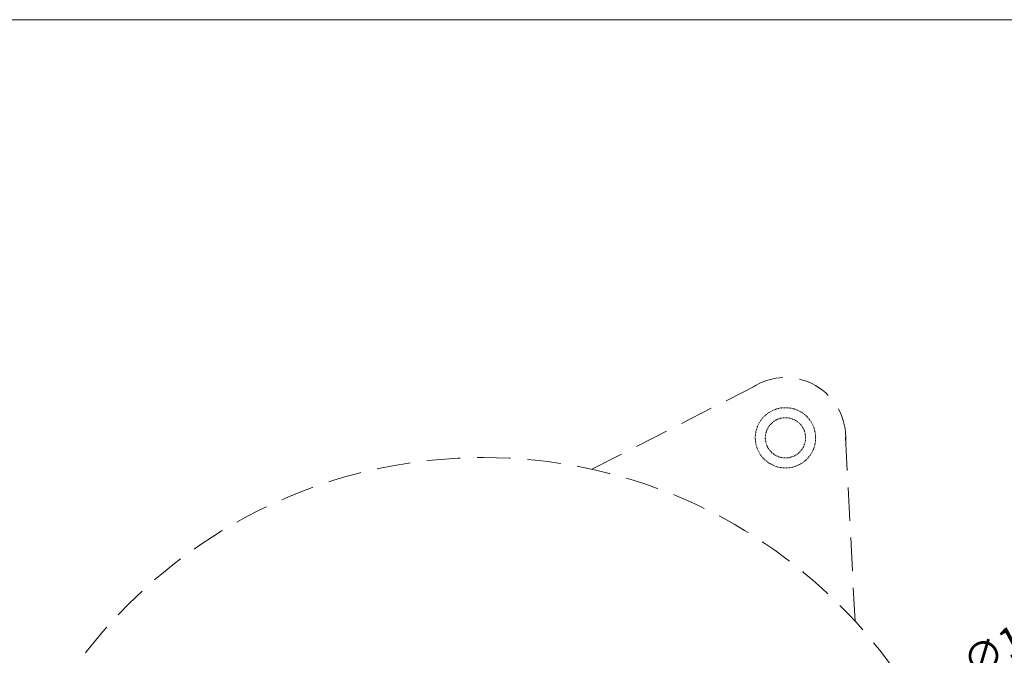
# Model space of a CAD drawing. Units: millimetres. Extents: x -3781 to 3448, y 11954 to 25788.
# Drawn here: x 2749 to 2896, y 20324 to 20419 of the extents above; entities that cross this region are included whole.
import ezdxf

# ---------------------------------------------------------------- set-up
doc = ezdxf.new("R2010")
doc.units = ezdxf.units.MM
doc.linetypes.add('HIDDEN2', pattern=[0.1875, 0.125, -0.0625])
doc.layers.get('DEFPOINTS').update_dxf_attribs({"color": 254, "lineweight": 30})
for name, color, linetype, lineweight in [('TOPWET_KOTY', 30, 'Continuous', 13), ('TOPWET_TENKOU', 142, 'Continuous', 13), ('TOPWET_ZAKLAD_TENKOU', 142, 'Continuous', 13)]:
    doc.layers.add(name, color=color, linetype=linetype, lineweight=lineweight)
doc.styles.add('REGULAR_ARIAL_NARROW', font='ARIALN.TTF')
doc.dimstyles.new('ISO-TW 1-2', dxfattribs={"dimscale": 2, "dimtxt": 2.2, "dimasz": 1.5, "dimexe": 1, "dimexo": 0, "dimgap": 0.75, "dimtad": 1, "dimdec": 0, "dimtxsty": 'REGULAR_ARIAL_NARROW', "dimblk": 'ARCHTICK', "dimcen": 0.5, "dimclrd": 256, "dimclre": 256, "dimclrt": 256, "dimadec": 0, "dimazin": 0, "dimtfac": 1, "dimtdec": 0, "dimtmove": 1, "dimatfit": 3, "dimldrblk": 'DOT', "dimfxl": 1, "dimtzin": 0, "dimlwd": -1, "dimlwe": -1, "dimarcsym": 0})

# ---------------------------------------------------------------- blocks, each defined once
blk = doc.blocks.new('_ArchTick')
at = {"color": 0, "linetype": 'ByBlock', "const_width": 0.15}
blk.add_lwpolyline([(-0.5, -0.5), (0.5, 0.5)], dxfattribs=at)
blk = doc.blocks.new('*D58')
at = {"layer": 'DEFPOINTS', "color": 0, "ltscale": 40, "transparency": 16777216}
for p in [(2884.37, 20313.85), (2752.41, 20242.53)]:
    blk.add_point(p, dxfattribs=at)
at = {"layer": 'TOPWET_KOTY', "ltscale": 40, "transparency": 16777216}
for p in [(2905.99, 20325.54), (2752.41, 20242.53)]:
    blk.add_line(p, (2884.37, 20313.85), dxfattribs=at)
at = {"layer": 'TOPWET_KOTY', "ltscale": 40, "transparency": 16777216, "xscale": 3, "yscale": 3, "zscale": 3}
for p, rotation in [((2884.37, 20313.85), 208.3898354301367), ((2752.41, 20242.53), 28.38983543013672)]:
    blk.add_blockref('_ArchTick', p, dxfattribs=dict(at, rotation=rotation))
at = {"layer": 'TOPWET_KOTY', "ltscale": 40, "transparency": 16777216, "insert": (2897.61, 20325.41), "char_height": 4.4, "attachment_point": 5, "rotation": 28.3898, "style": 'REGULAR_ARIAL_NARROW'}
blk.add_mtext('∅150', dxfattribs=at)
blk = doc.blocks.new('_Dot')
at = {"color": 0, "linetype": 'ByBlock', "lineweight": -2}
blk.add_line((-0.5, 0), (-1, 0), dxfattribs=at)
at = {"color": 0, "linetype": 'ByBlock', "const_width": 0.5}
blk.add_lwpolyline([(-0.25, 0, 1), (0.25, 0, 1)], format="xyb", close=True, dxfattribs=at)

msp = doc.modelspace()

# ---------------------------------------------------------------- linework, layer by layer
at = {"layer": 'TOPWET_TENKOU', "linetype": 'HIDDEN2', "ltscale": 40}
for p, q in [((2834.51, 20351.44), (2860.15, 20364.53)), ((2873.76, 20328.77), (2872.28, 20357.53))]:
    msp.add_line(p, q, dxfattribs=at)
at = {"layer": 'TOPWET_TENKOU', "ltscale": 30}
msp.add_lwpolyline([(2958.48, 20375.38), (2958.48, 20278.31), (2958.48, 20192.24, -0.374591), (2916.07, 20138.12), (2720.43, 20138.12, -0.381211), (2678.48, 20192.24), (2678.48, 20278.19), (2678.48, 20375.38, -0.433911), (2720.43, 20418.5), (2916.07, 20418.5, -0.425842)], format="xyb", close=True, dxfattribs=at)
at = {"layer": 'TOPWET_TENKOU', "linetype": 'HIDDEN2', "ltscale": 40}
msp.add_circle((2818.39, 20278.19), 75, dxfattribs=at)
msp.add_arc((2863.39, 20356.13), 9, 357.0098, 122.9902, dxfattribs=at)
at = {"layer": 'TOPWET_ZAKLAD_TENKOU', "linetype": 'HIDDEN2'}
for points, knots in [([(2865.64, 20360.03), (2865.13, 20360.33), (2863.99, 20360.71), (2862.19, 20360.59), (2860.58, 20359.8), (2859.39, 20358.44), (2858.81, 20356.74), (2858.93, 20354.94), (2859.73, 20353.32), (2860.63, 20352.53), (2861.14, 20352.24)], [14.13681, 14.13681, 14.13681, 14.13681, 15.903911, 17.671012, 19.438113, 21.205215, 22.972316, 24.739417, 26.506518, 28.27362, 28.27362, 28.27362, 28.27362]), ([(2864.89, 20358.73), (2864.5, 20358.96), (2864.12, 20359.06), (2863.78, 20359.11), (2863.32, 20359.17), (2862.93, 20359.12), (2862.61, 20359.03), (2862.16, 20358.91), (2861.84, 20358.73), (2861.56, 20358.51), (2861.27, 20358.29), (2861.02, 20358.03), (2860.79, 20357.63), (2860.61, 20357.32), (2860.47, 20356.94), (2860.41, 20356.53), (2860.36, 20356.15), (2860.39, 20355.74), (2860.49, 20355.36), (2860.59, 20354.97), (2860.77, 20354.61), (2861.01, 20354.31), (2861.26, 20353.98), (2861.57, 20353.72), (2861.89, 20353.54)], [14.136798, 14.136798, 14.136798, 14.136798, 15.254609, 15.254609, 15.254609, 16.779682, 16.779682, 16.779682, 18.938488, 18.938488, 18.938488, 21.205204, 21.205204, 21.205204, 23.037361, 23.037361, 23.037361, 24.739354, 24.739354, 24.739354, 26.441371, 26.441371, 26.441371, 28.27362, 28.27362, 28.27362, 28.27362]), ([(2861.89, 20353.54), (2862.21, 20353.35), (2862.59, 20353.21), (2863, 20353.16), (2863.38, 20353.11), (2863.78, 20353.13), (2864.16, 20353.24), (2864.55, 20353.34), (2864.91, 20353.52), (2865.21, 20353.75), (2865.54, 20354.01), (2865.8, 20354.32), (2865.99, 20354.63), (2866.17, 20354.95), (2866.31, 20355.33), (2866.36, 20355.74), (2866.41, 20356.12), (2866.39, 20356.53), (2866.29, 20356.91), (2866.18, 20357.29), (2866, 20357.66), (2865.77, 20357.96), (2865.52, 20358.29), (2865.21, 20358.55), (2864.89, 20358.73)], [0, 0, 0, 0, 1.832193, 1.832193, 1.832193, 3.534214, 3.534214, 3.534214, 5.236226, 5.236226, 5.236226, 7.068387, 7.068387, 7.068387, 8.900562, 8.900562, 8.900562, 10.602589, 10.602589, 10.602589, 12.304618, 12.304618, 12.304618, 14.136798, 14.136798, 14.136798, 14.136798])]:
    msp.add_open_spline(points, degree=3, knots=knots, dxfattribs=at)
msp.add_open_spline([(2861.14, 20352.24), (2861.65, 20351.94), (2862.79, 20351.56), (2864.58, 20351.67), (2866.2, 20352.47), (2867.39, 20353.83), (2867.97, 20355.53), (2867.85, 20357.33), (2867.05, 20358.95), (2866.15, 20359.74), (2865.64, 20360.03)], degree=3, dxfattribs=at)

# ---------------------------------------------------------------- dimensions: what is measured, and where the dimension line sits
at = {"layer": 'TOPWET_KOTY', "color": 2, "ltscale": 40}
dim = msp.add_diameter_dim_2p(p1=(2752.41, 20242.53), p2=(2884.37, 20313.85), dimstyle='ISO-TW 1-2', dxfattribs=at)
dim.commit()
dim.dimension.update_dxf_attribs({"geometry": '*D58', "text_midpoint": (2899.45, 20322), "dimtype": 163})

doc.saveas('drawing.dxf')
